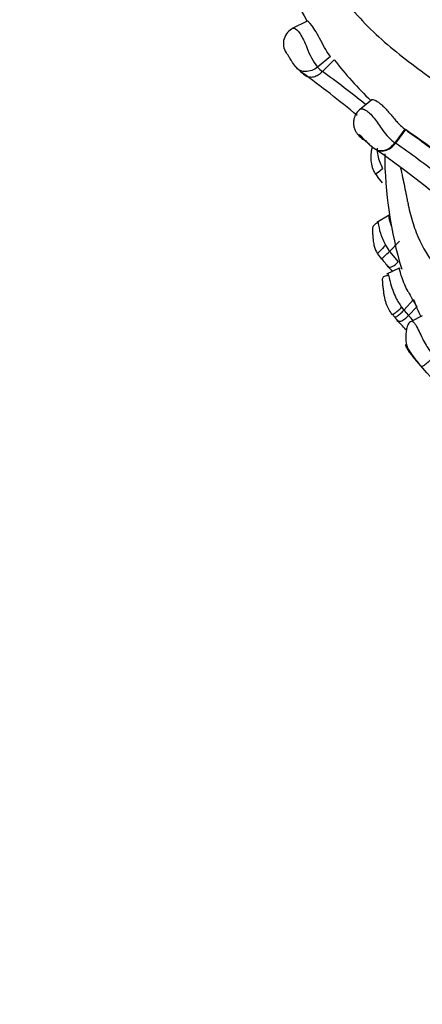
# Model space of a CAD drawing. Units: millimetres. Extents: x 0 to 1478, y 0 to 1758.
# Drawn here: x 1061 to 1070, y 419 to 442 of the extents above; entities that cross this region are included whole.
import ezdxf
from ezdxf import colors
from ezdxf.entities.mleader import LeaderData, LeaderLine
from ezdxf.math import Vec2, Vec3

# ---------------------------------------------------------------- set-up
doc = ezdxf.new("R2010")
doc.units = ezdxf.units.MM
doc.layers.add('DV6_Défaut', color=7, linetype='Continuous')
doc.layers.add('Défaut', color=7, linetype='Continuous')

# ---------------------------------------------------------------- blocks, each defined once
blk = doc.blocks.new('_DOT')
at = {"color": 0}
blk.add_line((0, 0), (-1, 0), dxfattribs=at)
at = {"color": 0, "const_width": 0.333}
blk.add_lwpolyline([(-0.1665, 0, 1), (0.1665, 0, 1)], format="xyb", close=True, dxfattribs=at)
blk = doc.blocks.new('SE5')
at = {"layer": 'DV6_Défaut', "color": 7, "linetype": 'Continuous'}
for p, q in [((1067.674, 441.933), (1067.325, 441.758)), ((1068.222, 441.103), (1067.917, 440.854)), ((1068.311, 441.023), (1068.032, 440.751)), ((1069.187, 440.089), (1068.892, 439.847)), ((1069.961, 439.401), (1069.728, 439.082)), ((1069.978, 439.39), (1069.745, 439.07)), ((1069.144, 439.031), (1068.986, 439.164)), ((1069.728, 439.082), (1069.745, 439.07)), ((1069.326, 438.276), (1069.433, 438.138)), ((1069.599, 437.381), (1069.308, 437.216)), ((1069.838, 436.774), (1069.603, 436.536)), ((1069.513, 436.678), (1069.603, 436.536)), ((1069.603, 436.536), (1069.807, 436.288)), ((1069.321, 436.479), (1069.414, 436.355)), ((1069.833, 436.146), (1069.537, 436.003)), ((1070.168, 435.406), (1069.939, 435.161)), ((1069.887, 435.228), (1069.939, 435.161)), ((1069.939, 435.161), (1070.05, 435.034)), ((1070.241, 435.237), (1070.05, 435.034)), ((1070.372, 435.025), (1070.114, 434.896)), ((1070.075, 434.163), (1070.148, 434.073)), ((1070.146, 434.071), (1070.266, 433.93)), ((1070.346, 433.845), (1070.267, 433.933))]:
    blk.add_line(p, q, dxfattribs=at)
for centre, radius, start, end in [((1072.204, 444.616), 5.268, 158.417, 210.7871), ((1067.512, 441.406), 0.393, 114.4873, 213.1984), ((1069.133, 441.813), 1.548, 198.8571, 218.2599), ((1074.593, 445.83), 7.91, 217.422, 226.6995), ((1068.082, 441.438), 0.886, 221.287, 233.8668), ((1053.602, 421.519), 23.74, 50.0504, 53.9885), ((1068.452, 441.333), 0.718, 221.8111, 234.1809), ((1054.114, 421.485), 23.767, 51.0893, 54.1551), ((1074.479, 445.199), 7.349, 232.1906, 234.306), ((1057.809, 421.711), 21.462, 52.1391, 55.4591), ((1057.599, 421.49), 21.368, 51.8628, 55.36), ((1049.425, 410.982), 35.06, 51.8333, 53.6796), ((1057.06, 421.295), 21.45, 30.2086, 55.3852), ((1079.036, 438.844), 9.545, 180.1526, 196.6091), ((1071.042, 439.522), 2.116, 213.4956, 216.4814), ((1071.818, 438.162), 2.997, 216.8163, 221.7542), ((1037.499, 407.786), 42.836, 41.2918, 41.586), ((1077.955, 439.799), 8.962, 207.9572, 210.5966), ((1073.006, 436.409), 3.01, 199.4607, 207.6953), ((1074.735, 439.299), 6.603, 219.9251, 220.7212), ((1072.184, 437.072), 3.217, 220.1082, 222.5104), ((1038.16, 406.08), 42.803, 41.9613, 42.4051), ((1038.017, 405.897), 43.302, 42.0601, 42.2895), ((1038.48, 405.448), 42.683, 35.8348, 42.0102), ((1021.177, 389.342), 66.318, 42.06714, 42.14877), ((1083.149, 406.944), 16.77, 118.4032, 176.2407)]:
    blk.add_arc(centre, radius, start, end, dxfattribs=at)
for centre, major_axis, ratio, start_param, end_param in [((1096.413, 456.413), (27.349, 0), 0.57735, 2.261581, 6.283185), ((1069.524, 438.584), (0.252, 0.231), 0.071741, 3.303037, 4.317099), ((1069.524, 438.584), (0.252, 0.231), 0.071741, 3.121013, 3.303037), ((1069.564, 436.721), (0.244, 0.243), 0.017133, 1.764691, 3.075688), ((1069.648, 436.61), (0.24, 0.248), 0.056667, 3.375652, 4.463655), ((1069.648, 436.61), (0.24, 0.248), 0.056667, 3.186256, 3.269561), ((1069.776, 436.454), (0.215, 0.277), 0.380013, 3.311257, 4.38673)]:
    blk.add_ellipse(centre, major_axis=major_axis, ratio=ratio, start_param=start_param, end_param=end_param, dxfattribs=at)
for points, knots in [([(1069.098, 448.665), (1068.631, 448.221), (1068.231, 447.701), (1067.678, 446.606), (1067.524, 446.026), (1067.435, 444.385), (1067.82, 443.465), (1068.626, 442.304), (1068.943, 441.947), (1069.638, 441.293), (1070.023, 441.003), (1071.202, 440.126), (1071.984, 439.47), (1073.779, 438.449), (1074.79, 438.081), (1076.28, 437.395), (1076.787, 437.166), (1077.846, 436.803), (1078.39, 436.659), (1079.516, 436.47), (1080.1, 436.424), (1081.308, 436.486), (1081.922, 436.598), (1083.086, 437.048), (1083.638, 437.398), (1084.528, 438.298), (1084.87, 438.848), (1085.099, 439.427)], [0, 0, 0, 0, 0.0625, 0.0625, 0.125, 0.125, 0.25, 0.25, 0.3125, 0.3125, 0.375, 0.375, 0.5, 0.5, 0.625, 0.625, 0.6875, 0.6875, 0.75, 0.75, 0.8125, 0.8125, 0.875, 0.875, 0.9375, 0.9375, 1, 1, 1, 1]), ([(1068.222, 441.103), (1068.15, 441.183), (1068.072, 441.332), (1067.919, 441.621), (1067.844, 441.751), (1067.724, 441.906), (1067.681, 441.936), (1067.675, 441.933)], [0, 0, 0, 0, 0.336865, 0.336865, 0.67373, 0.67373, 1, 1, 1, 1]), ([(1067.342, 441.766), (1067.348, 441.77), (1067.358, 441.77), (1067.402, 441.753), (1067.455, 441.713), (1067.536, 441.593), (1067.563, 441.544), (1067.617, 441.434), (1067.642, 441.373), (1067.668, 441.313)], [0, 0, 0, 0, 0.183985, 0.183985, 0.591992, 0.591992, 0.795996, 0.795996, 1, 1, 1, 1]), ([(1067.417, 440.853), (1067.391, 440.883), (1067.363, 440.919), (1067.335, 440.961), (1067.323, 440.977), (1067.312, 440.995), (1067.3, 441.014), (1067.29, 441.029), (1067.281, 441.044), (1067.271, 441.06), (1067.263, 441.073), (1067.255, 441.085), (1067.247, 441.097), (1067.24, 441.109), (1067.233, 441.12), (1067.227, 441.13), (1067.22, 441.141), (1067.213, 441.15), (1067.208, 441.158), (1067.2, 441.169), (1067.195, 441.177), (1067.191, 441.182), (1067.184, 441.19), (1067.182, 441.193), (1067.182, 441.192)], [0, 0, 0, 0, 0.285072, 0.285072, 0.285072, 0.399758, 0.399758, 0.399758, 0.488931, 0.488931, 0.488931, 0.558469, 0.558469, 0.558469, 0.624689, 0.624689, 0.624689, 0.699023, 0.699023, 0.699023, 0.807675, 0.807675, 0.807675, 1, 1, 1, 1]), ([(1067.917, 440.854), (1067.834, 440.787), (1067.731, 440.748), (1067.545, 440.747), (1067.463, 440.786), (1067.417, 440.853)], [0, 0, 0, 0, 0.5, 0.5, 1, 1, 1, 1]), ([(1067.56, 440.722), (1067.57, 440.71), (1067.59, 440.684), (1067.629, 440.656), (1067.672, 440.635), (1067.72, 440.623), (1067.772, 440.62), (1067.825, 440.627), (1067.88, 440.644), (1067.933, 440.671), (1067.985, 440.706), (1068.016, 440.736), (1068.032, 440.751)], [0, 0, 0, 0, 0.09633, 0.193463, 0.291404, 0.39016, 0.489737, 0.590137, 0.691363, 0.793415, 0.896295, 1, 1, 1, 1]), ([(1069.187, 440.089), (1069.188, 440.09), (1069.194, 440.094), (1069.214, 440.096), (1069.257, 440.084), (1069.312, 440.054), (1069.366, 440.015), (1069.413, 439.976), (1069.45, 439.942), (1069.487, 439.905), (1069.525, 439.865), (1069.564, 439.823), (1069.603, 439.778), (1069.642, 439.733), (1069.693, 439.671), (1069.756, 439.597), (1069.849, 439.492), (1069.911, 439.442), (1069.961, 439.403)], [0, 0, 0, 0, 0.010994, 0.094701, 0.17773, 0.261421, 0.344616, 0.386658, 0.428321, 0.469946, 0.51197, 0.553769, 0.595375, 0.637327, 0.679247, 0.762755, 0.84635, 1, 1, 1, 1]), ([(1068.912, 439.858), (1068.879, 439.829), (1068.817, 439.773), (1068.767, 439.651), (1068.755, 439.533), (1068.772, 439.434), (1068.806, 439.353), (1068.848, 439.288), (1068.905, 439.226), (1068.969, 439.166), (1069.031, 439.141), (1069.064, 439.128)], [0, 0, 0, 0, 0.119433, 0.257171, 0.369013, 0.465767, 0.552049, 0.631893, 0.721174, 0.869815, 1, 1, 1, 1]), ([(1068.908, 439.859), (1068.911, 439.862), (1068.914, 439.864), (1068.918, 439.866), (1068.929, 439.872), (1068.944, 439.874), (1068.962, 439.873), (1068.984, 439.871), (1069.012, 439.862), (1069.042, 439.846), (1069.063, 439.835), (1069.086, 439.82), (1069.11, 439.8), (1069.144, 439.772), (1069.181, 439.734), (1069.216, 439.691), (1069.249, 439.651), (1069.282, 439.607), (1069.314, 439.562), (1069.35, 439.512), (1069.385, 439.461), (1069.419, 439.413), (1069.461, 439.355), (1069.502, 439.3), (1069.543, 439.253), (1069.605, 439.181), (1069.668, 439.123), (1069.728, 439.082), (1069.728, 439.082), (1069.728, 439.082), (1069.728, 439.082)], [0, 0, 0, 0, 0.031985, 0.031985, 0.031985, 0.121303, 0.121303, 0.121303, 0.229631, 0.229631, 0.229631, 0.30576, 0.30576, 0.30576, 0.419606, 0.419606, 0.419606, 0.524531, 0.524531, 0.524531, 0.641142, 0.641142, 0.641142, 0.781571, 0.781571, 0.781571, 0.999962, 0.999962, 0.999962, 1, 1, 1, 1]), ([(1069.244, 438.948), (1069.239, 438.952), (1069.235, 438.954), (1069.231, 438.957), (1069.186, 438.989), (1069.139, 439.03), (1069.09, 439.078), (1069.065, 439.102), (1069.039, 439.129), (1069.012, 439.157), (1068.998, 439.172), (1068.983, 439.188), (1068.968, 439.203), (1068.958, 439.213), (1068.947, 439.224), (1068.937, 439.233), (1068.932, 439.238), (1068.927, 439.243), (1068.922, 439.248), (1068.92, 439.249), (1068.919, 439.25), (1068.917, 439.252), (1068.913, 439.255), (1068.909, 439.258), (1068.905, 439.26), (1068.898, 439.265), (1068.893, 439.268), (1068.889, 439.269), (1068.885, 439.27), (1068.883, 439.27), (1068.882, 439.268), (1068.878, 439.262), (1068.89, 439.244), (1068.908, 439.226), (1068.922, 439.212), (1068.94, 439.197), (1068.961, 439.181), (1068.969, 439.175), (1068.977, 439.17), (1068.986, 439.164)], [0, 0, 0, 0, 0.019588, 0.019588, 0.019588, 0.249211, 0.249211, 0.249211, 0.362801, 0.362801, 0.362801, 0.421034, 0.421034, 0.421034, 0.459154, 0.459154, 0.459154, 0.479701, 0.479701, 0.479701, 0.486238, 0.486238, 0.486238, 0.506666, 0.506666, 0.506666, 0.551878, 0.551878, 0.551878, 0.60695, 0.60695, 0.60695, 0.801168, 0.801168, 0.801168, 0.945335, 0.945335, 0.945335, 1, 1, 1, 1]), ([(1069.244, 438.948), (1069.306, 438.898), (1069.396, 438.883), (1069.577, 438.931), (1069.666, 438.996), (1069.728, 439.082)], [0, 0, 0, 0, 0.5, 0.5, 1, 1, 1, 1]), ([(1069.244, 438.948), (1069.317, 438.891), (1069.408, 438.874), (1069.592, 438.921), (1069.682, 438.985), (1069.745, 439.07)], [0, 0, 0, 0, 0.5, 0.5, 1, 1, 1, 1]), ([(1069.199, 438.985), (1069.198, 438.983), (1069.194, 438.97), (1069.186, 438.934), (1069.172, 438.862), (1069.163, 438.752), (1069.17, 438.606), (1069.202, 438.47), (1069.248, 438.392), (1069.271, 438.354)], [0, 0, 0, 0, 0.012787, 0.072518, 0.192063, 0.317656, 0.527213, 0.802799, 1, 1, 1, 1]), ([(1069.311, 438.954), (1069.312, 438.901), (1069.328, 438.727), (1069.397, 438.577), (1069.442, 438.479)], [0, 0, 0, 0, 0.3392427, 1, 1, 1, 1]), ([(1069.861, 438.496), (1069.877, 438.419), (1069.922, 438.206), (1069.978, 437.951), (1070.021, 437.73), (1070.05, 437.581), (1070.109, 437.326), (1070.265, 436.837), (1070.732, 435.972), (1071.613, 435.434), (1072.487, 435.6), (1072.652, 435.649)], [0, 0, 0, 0, 0.053809, 0.149452, 0.173369, 0.197287, 0.24512, 0.340645, 0.530497, 0.914039, 1, 1, 1, 1]), ([(1069.347, 437.219), (1069.339, 437.214), (1069.325, 437.207), (1069.291, 437.188), (1069.244, 437.16), (1069.214, 437.12), (1069.204, 437.071), (1069.207, 437.027), (1069.208, 436.972), (1069.211, 436.892), (1069.22, 436.78), (1069.25, 436.618), (1069.29, 436.537), (1069.321, 436.479)], [0, 0, 0, 0, 0.023742, 0.05059, 0.122649, 0.245077, 0.302094, 0.379921, 0.431721, 0.475532, 0.626004, 0.761409, 1, 1, 1, 1]), ([(1069.341, 437.225), (1069.33, 437.237), (1069.332, 437.221), (1069.383, 436.949), (1069.468, 436.772), (1069.513, 436.678)], [0, 0, 0, 0, 0.290064, 0.626959, 1, 1, 1, 1]), ([(1069.65, 437.13), (1069.624, 437.203), (1069.607, 437.266), (1069.587, 437.368), (1069.59, 437.391), (1069.614, 437.377), (1069.615, 437.377), (1069.615, 437.376)], [0, 0, 0, 0, 0.431365, 0.431365, 0.988977, 0.988977, 1, 1, 1, 1]), ([(1070.037, 435.597), (1070.009, 435.647), (1069.984, 435.7), (1069.907, 435.879), (1069.871, 435.995), (1069.828, 436.14), (1069.823, 436.163), (1069.85, 436.129), (1069.852, 436.127), (1069.854, 436.124)], [0, 0, 0, 0, 0.170959, 0.170959, 0.571626, 0.571626, 0.972293, 0.972293, 1, 1, 1, 1]), ([(1069.576, 435.976), (1069.572, 435.975), (1069.565, 435.971), (1069.548, 435.965), (1069.513, 435.956), (1069.48, 435.95), (1069.451, 435.934), (1069.437, 435.907), (1069.433, 435.864), (1069.438, 435.812), (1069.443, 435.749), (1069.451, 435.674), (1069.462, 435.585), (1069.483, 435.459), (1069.53, 435.263), (1069.599, 435.149), (1069.653, 435.065)], [0, 0, 0, 0, 0.008609, 0.017886, 0.040217, 0.109607, 0.162382, 0.235104, 0.286537, 0.347668, 0.396792, 0.441284, 0.521211, 0.59528, 0.733109, 1, 1, 1, 1]), ([(1069.561, 436.015), (1069.561, 436.018), (1069.573, 435.996), (1069.614, 435.832), (1069.673, 435.633), (1069.759, 435.421), (1069.84, 435.299), (1069.887, 435.228)], [0, 0, 0, 0, 0.181325, 0.368955, 0.571469, 0.752133, 1, 1, 1, 1]), ([(1069.671, 435.062), (1069.683, 435.063), (1069.698, 435.069), (1069.74, 435.094), (1069.769, 435.116), (1069.828, 435.168), (1069.859, 435.198), (1069.887, 435.228)], [0, 0, 0, 0, 0.27671, 0.27671, 0.638355, 0.638355, 1, 1, 1, 1]), ([(1069.727, 434.997), (1069.739, 434.998), (1069.754, 435.003), (1069.796, 435.026), (1069.824, 435.047), (1069.882, 435.099), (1069.912, 435.13), (1069.939, 435.161)], [0, 0, 0, 0, 0.273175, 0.273175, 0.636587, 0.636587, 1, 1, 1, 1]), ([(1069.653, 435.065), (1069.656, 435.063), (1069.658, 435.062), (1069.664, 435.062), (1069.668, 435.062), (1069.671, 435.062)], [0, 0, 0, 0, 0.529949, 0.529949, 1, 1, 1, 1]), ([(1069.766, 434.945), (1069.771, 434.926), (1069.782, 434.91), (1069.804, 434.9), (1069.808, 434.899), (1069.813, 434.898)], [0, 0, 0, 0, 0.803428, 0.803428, 1, 1, 1, 1]), ([(1069.813, 434.898), (1069.828, 434.895), (1069.847, 434.896), (1069.896, 434.912), (1069.928, 434.929), (1069.991, 434.976), (1070.022, 435.004), (1070.05, 435.034)], [0, 0, 0, 0, 0.2741351, 0.2741351, 0.6370675, 0.6370675, 1, 1, 1, 1]), ([(1070.136, 434.899), (1070.12, 434.895), (1070.091, 434.887), (1070.04, 434.843), (1070.014, 434.766), (1069.989, 434.646), (1069.981, 434.513), (1069.994, 434.351), (1070.037, 434.247), (1070.06, 434.193)], [0, 0, 0, 0, 0.083493, 0.176247, 0.373857, 0.510741, 0.628569, 0.831887, 1, 1, 1, 1]), ([(1070.114, 434.896), (1070.115, 434.897), (1070.12, 434.899), (1070.127, 434.9), (1070.133, 434.899), (1070.134, 434.899)], [0, 0, 0, 0, 0.167163, 0.833663, 1, 1, 1, 1]), ([(1070.134, 434.899), (1070.138, 434.898), (1070.146, 434.895), (1070.16, 434.886), (1070.185, 434.862), (1070.228, 434.797), (1070.319, 434.614), (1070.448, 434.341), (1070.573, 434.166), (1070.633, 434.083)], [0, 0, 0, 0, 0.033861, 0.077342, 0.118529, 0.225428, 0.395368, 0.71465, 1, 1, 1, 1]), ([(1070.346, 433.845), (1070.287, 433.916), (1070.184, 434.039), (1070.072, 434.213), (1070.002, 434.321), (1069.982, 434.345), (1069.973, 434.35), (1069.98, 434.323), (1070.015, 434.254), (1070.055, 434.193), (1070.075, 434.163)], [0, 0, 0, 0, 0.285133, 0.4987, 0.612552, 0.640903, 0.670183, 0.733126, 0.867157, 1, 1, 1, 1]), ([(1070.633, 434.083), (1070.607, 434.05), (1070.577, 434.014), (1070.515, 433.948), (1070.484, 433.917), (1070.427, 433.87), (1070.402, 433.854), (1070.365, 433.839), (1070.353, 433.839), (1070.346, 433.845)], [0, 0, 0, 0, 0.25, 0.25, 0.5, 0.5, 0.75, 0.75, 1, 1, 1, 1])]:
    blk.add_open_spline(points, degree=3, knots=knots, dxfattribs=at)
blk.add_open_spline([(1070.075, 434.163), (1070.069, 434.171), (1070.063, 434.181), (1070.06, 434.193)], degree=3, dxfattribs=at)

msp = doc.modelspace()

# ---------------------------------------------------------------- block references
at = {"layer": 'Défaut'}
msp.add_blockref('SE5', (0, 0), dxfattribs=at)

# ---------------------------------------------------------------- leaders
at = {"layer": 'Défaut', "color": 7, "linetype": 'Continuous'}
ml = msp.add_multileader_mtext('Standard', dxfattribs=at)
ml.set_content('{\\pxsm0.9;\\fSolid Edge ISO|b1||i0||c0|p34;\\W1.;16/01/2025\\P}', color=256)
ml.set_leader_properties()
ml.set_arrow_properties(name='DOT')
ml.build(insert=Vec2(0, 0))
ml.multileader.update_dxf_attribs({"leader_type": 0, "dogleg_length": 0, "arrow_head_size": 12})
ctx = ml.context
ctx.base_point, ctx.char_height, ctx.arrow_head_size = Vec3(1390.407, 1750.828), 12, 12
notes = []
notes.append((ctx, [(0, (0, 0, 0), (0, 0), (1, 0), 1, [])]))
ctx.mtext.insert = Vec3(1392.407, 1756.828)
for ctx, leaders in notes:
    for number, flags, end, landing, length, lines in leaders:
        leader = LeaderData()
        leader.index, (leader.has_last_leader_line, leader.has_dogleg_vector, leader.attachment_direction) = number, flags
        leader.last_leader_point, leader.dogleg_vector, leader.dogleg_length = Vec3(end), Vec3(landing), length
        for number, points, colour, breaks in lines:
            line = LeaderLine()
            line.index, line.vertices, line.color, line.breaks = number, Vec3.list(points), colors.encode_raw_color(colour), breaks
            leader.lines.append(line)
        ctx.leaders.append(leader)

doc.saveas('drawing.dxf')
